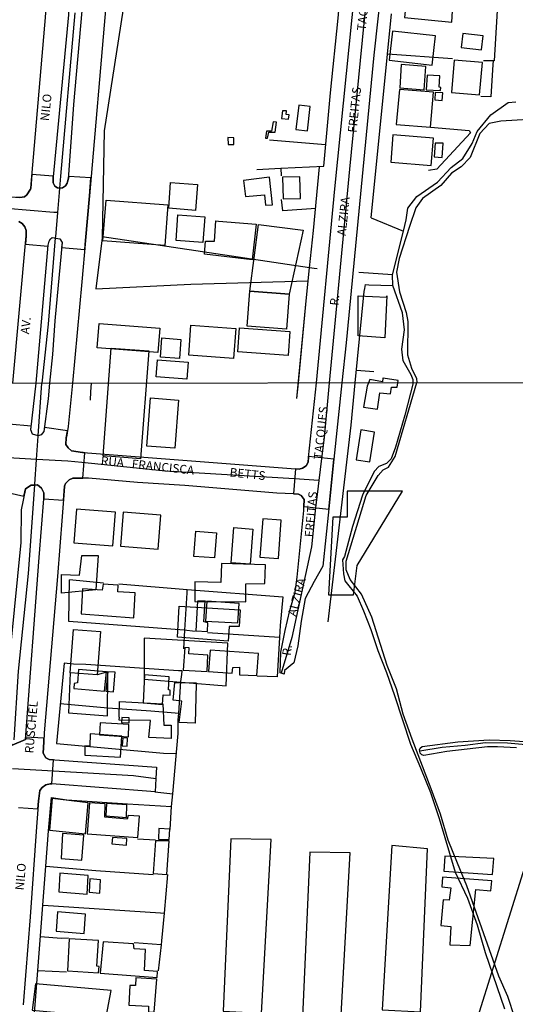
# Model space of a CAD drawing. Units: millimetres. Extents: x 185530 to 187947, y 1674286 to 1677062.
# Drawn here: x 187265 to 187408, y 1675772 to 1676056 of the extents above; entities that cross this region are included whole.
import ezdxf
from ezdxf.enums import TextEntityAlignment as Align

# ---------------------------------------------------------------- set-up
doc = ezdxf.new("R2010")
doc.units = ezdxf.units.MM
doc.header["$MEASUREMENT"] = 0
for name, color, linetype in [('EDIFICACAO_REFERENCIAL', 30, 'CONTINUOUS'), ('IMAGEM', 7, 'CONTINUOUS'), ('V-CANTEIRO', 6, 'CONTINUOUS'), ('V-CRUZAMENTO', 1, 'CONTINUOUS'), ('V-EDIFICACAO', 50, 'CONTINUOUS'), ('V-EIXO_DE_LOGRADOURO', 3, 'CONTINUOUS'), ('V-LOTE', 1, 'CONTINUOUS'), ('V-NOME_DOS_LOGRADOUROS', 7, 'CONTINUOUS'), ('V-QUADRA', 2, 'CONTINUOUS'), ('V-RIO', 71, 'CONTINUOUS'), ('V-TESTADA', 250, 'CONTINUOUS'), ('V-VALETA', 171, 'CONTINUOUS'), ('X-LIMITE_1000', 255, 'CONTINUOUS')]:
    doc.layers.add(name, color=color, linetype=linetype)
picture_1 = doc.add_image_def('image1.jpg', size_in_pixel=(4025, 4626))

msp = doc.modelspace()

# ---------------------------------------------------------------- linework, layer by layer
at = {"layer": 'EDIFICACAO_REFERENCIAL'}
for points in [[(187372.56, 1676052.62), (187371.62, 1676044.17), (187384.07, 1676042.79), (187385.01, 1676051.24)], [(187392.86, 1676051.87), (187392.41, 1676047.83), (187398.31, 1676047.18), (187398.76, 1676051.21)], [(187308.57, 1676008.91), (187316.34, 1676008.31), (187315.77, 1676000.87), (187308, 1676001.46)], [(187289.92, 1676003.83), (187307.77, 1676002.47), (187306.87, 1675990.71), (187289.03, 1675992.07)], [(187310.69, 1675999.6), (187318.46, 1675999), (187317.89, 1675991.55), (187310.12, 1675992.15)], [(187331.45, 1675977.59), (187342.81, 1675976.72), (187342.04, 1675966.59), (187330.68, 1675967.45)], [(187287.93, 1675968.23), (187305.43, 1675966.89), (187304.9, 1675959.9), (187287.4, 1675961.24)], [(187314.44, 1675967.77), (187327.37, 1675966.79), (187326.71, 1675958.09), (187313.78, 1675959.07)], [(187328.48, 1675967.01), (187342.99, 1675965.91), (187342.47, 1675958.97), (187327.96, 1675960.07)], [(187306.02, 1675964.05), (187311.53, 1675963.63), (187311.11, 1675958.12), (187305.61, 1675958.54)], [(187291.41, 1675961.11), (187302.26, 1675960.29), (187299.9, 1675929.19), (187289.05, 1675930.02)], [(187304.75, 1675957.7), (187313.6, 1675957.03), (187313.23, 1675952.2), (187304.39, 1675952.87)], [(187302.78, 1675946.74), (187310.8, 1675946.13), (187309.75, 1675932.22), (187301.72, 1675932.83)], [(187280.61, 1675904.98), (187291.93, 1675904.12), (187292.67, 1675913.79), (187281.35, 1675914.65)], [(187294.08, 1675903.96), (187304.99, 1675903.13), (187305.74, 1675912.93), (187294.83, 1675913.76)], [(187334.32, 1675900.8), (187339.66, 1675900.39), (187340.51, 1675911.47), (187335.16, 1675911.88)], [(187326.85, 1675909.33), (187332.28, 1675908.92), (187331.51, 1675898.75), (187326.08, 1675899.17)], [(187315.8, 1675908.3), (187321.8, 1675907.84), (187321.25, 1675900.59), (187315.25, 1675901.04)], [(187280.57, 1675879.96), (187288.3, 1675879.37), (187287.35, 1675866.84), (187279.61, 1675867.43)], [(187334.78, 1675769.25), (187337.57, 1675819.3), (187325.98, 1675819.57), (187323.74, 1675769.84)], [(187357.58, 1675765.4), (187360.36, 1675815.45), (187348.78, 1675815.72), (187346.53, 1675765.99)], [(187380.69, 1675769.57), (187382.72, 1675816.69), (187372.45, 1675817.65), (187369.65, 1675770.16)], [(187387.43, 1675810.2), (187401.45, 1675809.22), (187401.84, 1675813.83), (187387.72, 1675814.51)], [(187397.17, 1675767.95), (187409.05, 1675764.11), (187422.85, 1675807.39), (187410.65, 1675811.24)], [(187401.25, 1675807.46), (187387.03, 1675808.44), (187386.84, 1675805.7), (187389.39, 1675805.41), (187389, 1675801.88), (187387.22, 1675801.94), (187386.58, 1675794.56), (187389.47, 1675794.24), (187389.19, 1675788.96), (187394.98, 1675788.76), (187396.64, 1675804.92), (187401.02, 1675804.5)]]:
    msp.add_lwpolyline(points, close=True, dxfattribs=at)
at = {"layer": 'EDIFICACAO_REFERENCIAL', "linetype": 'Continuous'}
for points in [[(187322.34, 1675997.77), (187333.28, 1675996.91), (187332.13, 1675986.55), (187318.31, 1675988.27), (187318.59, 1675992.02), (187321.19, 1675992.02), (187321.64, 1675997.83)], [(187333.9, 1675996.83), (187346.82, 1675995.18), (187342.81, 1675976.72), (187331.45, 1675977.59), (187333.9, 1675996.83)], [(187371.01, 1675976.19), (187370.43, 1675964.1), (187362.66, 1675964.68), (187362.66, 1675976.19), (187370.99, 1675975.79)], [(187375.53, 1675919.83), (187359.52, 1675919.83), (187359.52, 1675912.35), (187355.39, 1675912.35), (187354.09, 1675889.9), (187361.33, 1675889.9), (187362.36, 1675898.41), (187375.53, 1675919.83)], [(187282.9, 1675901.25), (187287.64, 1675901.25), (187286.95, 1675891.37), (187277.03, 1675890.43), (187277.03, 1675895.84), (187282.22, 1675895.62), (187282.9, 1675901.25)], [(187335.75, 1675893.17), (187335.9, 1675898.63), (187323.22, 1675898.97), (187323.07, 1675893.46), (187315.56, 1675893.67), (187315.55, 1675888.02), (187330.28, 1675887.87), (187330.28, 1675893.12), (187335.75, 1675893.17)], [(187311.07, 1675886.62), (187328.59, 1675885.63), (187328.31, 1675880.83), (187325.48, 1675880.83), (187325.2, 1675876.6), (187310.5, 1675877.73), (187311, 1675886.63)], [(187300.9, 1675877.4), (187300.9, 1675865.56), (187324.63, 1675863.66), (187325.1, 1675875.98)], [(187279.61, 1675867.43), (187279.06, 1675855.93), (187290.35, 1675855.03), (187290.41, 1675867.72), (187287.35, 1675866.84), (187279.61, 1675867.43)], [(187315.91, 1675864.15), (187315.65, 1675852.89), (187311.04, 1675853.14), (187311.81, 1675859.29), (187309.25, 1675859.54), (187309.76, 1675864.66), (187315.92, 1675864.52)], [(187293.74, 1675854.6), (187293.8, 1675859.16), (187306.27, 1675858.53), (187306.57, 1675852.32), (187308.68, 1675852.32), (187308.68, 1675848.5), (187302.23, 1675848.77), (187302.76, 1675853.63), (187293.73, 1675853.76), (187293.77, 1675854.6)], [(187285.38, 1675849.82), (187285.25, 1675846.27), (187283.8, 1675846.4), (187283.8, 1675843.64), (187294.07, 1675843.11), (187294.46, 1675849.13), (187285.38, 1675849.82)], [(187269.58, 1675777.69), (187268.64, 1675770.1), (187289.99, 1675768.21), (187291.41, 1675775.79)]]:
    msp.add_lwpolyline(points, close=True, dxfattribs=at)
at = {"layer": 'V-CANTEIRO'}
for points in [[(187283.05, 1676058.48), (187283.18, 1676059.99), (187282.76, 1676060.94), (187281.92, 1676061.44), (187281.26, 1676061.47), (187280.92, 1676061.48), (187280.16, 1676061.32), (187279.51, 1676060.52), (187279.21, 1676058.99), (187279.05, 1676057.31), (187274.7, 1676010.53), (187274.69, 1676008.8), (187275.15, 1676007.88), (187275.88, 1676007.37), (187276.43, 1676007.23), (187276.48, 1676007.24), (187277.39, 1676007.39), (187278.18, 1676007.96), (187278.7, 1676008.71), (187278.82, 1676009.13), (187279.11, 1676010.12), (187279.18, 1676011.13), (187280.64, 1676031.43)], [(187269.33, 1675921.61), (187268.28, 1675921.58), (187266.7, 1675920.52), (187265.38, 1675914.48), (187265.31, 1675905.01), (187262.48, 1675875.87), (187260.7, 1675849.26), (187262.8, 1675846.51), (187266.64, 1675848.16), (187270.59, 1675900.75), (187271.98, 1675917.65), (187271.98, 1675919.4), (187271.32, 1675920.72), (187270.13, 1675921.64)]]:
    msp.add_lwpolyline(points, close=True, dxfattribs=at)
msp.add_lwpolyline([(187270.32, 1675935.79), (187268.72, 1675936.33), (187268.24, 1675937.5), (187269.71, 1675951.03), (187273.2, 1675990.84), (187273.47, 1675992.02), (187273.85, 1675992.67), (187274.35, 1675993.02), (187276.57, 1675992.67), (187277.22, 1675991.6), (187275.1, 1675968.97), (187274.43, 1675959.32), (187273.65, 1675951.03), (187273.26, 1675946.44), (187272.01, 1675937.09), (187271.22, 1675936.06), (187270.32, 1675935.79)], dxfattribs=at)
at = {"layer": 'V-CRUZAMENTO'}
for points in [[(187264.77, 1675997.62), (187265.69, 1675997.08), (187266.53, 1675996.09), (187266.88, 1675995.02), (187266.9, 1675993.55), (187266.68, 1675991.09), (187273.17, 1675990.52), (187273.2, 1675990.84), (187273.47, 1675992.02), (187273.85, 1675992.67), (187274.35, 1675993.02), (187276.57, 1675992.67), (187277.22, 1675991.6), (187277.08, 1675990.16), (187283.78, 1675989.58), (187284, 1675992.15), (187285.13, 1676005.09), (187285.58, 1676010.23), (187279.15, 1676010.67), (187279.11, 1676010.12), (187278.82, 1676009.13), (187278.7, 1676008.71), (187278.18, 1676007.96), (187277.39, 1676007.39), (187276.48, 1676007.24), (187276.43, 1676007.23), (187275.88, 1676007.37), (187275.15, 1676007.88), (187274.69, 1676008.8), (187274.7, 1676010.7), (187268.52, 1676011.23), (187268.18, 1676007.31), (187268.15, 1676006.94), (187267.09, 1676005.31), (187266.42, 1676004.77), (187265.05, 1676004.57), (187264.05, 1676004.64)], [(187260.74, 1675919.62), (187266.24, 1675918.42), (187266.7, 1675920.52), (187268.28, 1675921.58), (187269.33, 1675921.61), (187270.13, 1675921.64), (187271.32, 1675920.72), (187271.98, 1675919.4), (187271.98, 1675917.65), (187277.61, 1675917.22), (187277.92, 1675921.33), (187278.24, 1675922.09), (187279.31, 1675923.15), (187280.31, 1675923.61), (187282.61, 1675923.6), (187283.26, 1675923.6), (187283.82, 1675930.94), (187283.29, 1675930.98), (187283.11, 1675931.01), (187279.94, 1675931.51), (187278.95, 1675932.35), (187278.35, 1675933.29), (187278.45, 1675935.28), (187278.79, 1675937.28), (187272.15, 1675938.17), (187272.01, 1675937.09), (187271.22, 1675936.06), (187270.32, 1675935.79), (187268.72, 1675936.33), (187268.24, 1675937.5), (187268.36, 1675938.58), (187261.89, 1675939.22)], [(187264.65, 1675828.61), (187270.27, 1675828.15), (187270.46, 1675830.45), (187270.55, 1675831.15), (187270.85, 1675833.44), (187271.53, 1675834.39), (187272.59, 1675835.1), (187273.76, 1675835.43), (187274.28, 1675835.39), (187274.76, 1675842.33), (187273.54, 1675842.42), (187272.54, 1675842.92), (187271.73, 1675844.24), (187271.93, 1675847.5), (187271.99, 1675848.55), (187266.69, 1675848.87), (187266.64, 1675848.16), (187262.8, 1675846.51)]]:
    msp.add_lwpolyline(points, dxfattribs=at)
msp.add_lwpolyline([(187347.11, 1675917.41), (187347.03, 1675915.43), (187347.03, 1675915.43), (187354.18, 1675914.68), (187354.18, 1675914.68), (187355.68, 1675929.06), (187355.68, 1675929.06), (187348.4, 1675929.83), (187348.4, 1675929.83), (187348.23, 1675928.24), (187347.71, 1675927.2), (187346.6, 1675926.49), (187345.66, 1675926.24), (187344.56, 1675926.32), (187344.56, 1675926.32), (187343.98, 1675919.04), (187343.98, 1675919.04), (187345.46, 1675918.98), (187346.23, 1675918.58), (187347.11, 1675917.41)], close=True, dxfattribs=at)
at = {"layer": 'V-EDIFICACAO'}
for points in [[(187376.78, 1676063.06), (187376.08, 1676056.55), (187389.72, 1676055.19), (187390.09, 1676061.95), (187376.78, 1676063.06)], [(187375.13, 1676042.91), (187374.69, 1676036.18), (187381.71, 1676035.67), (187382.22, 1676042.36), (187375.13, 1676042.91)], [(187390.35, 1676044.24), (187389.65, 1676034.9), (187397.74, 1676034.2), (187398.54, 1676043.57), (187390.35, 1676044.24)], [(187382.59, 1676039.9), (187382.3, 1676035.6), (187386.41, 1676035.41), (187386.52, 1676036.3), (187386.08, 1676036.37), (187386.3, 1676039.71), (187382.59, 1676039.9)], [(187383.58, 1676024.9), (187384.39, 1676034.93), (187374.58, 1676035.71), (187373.69, 1676025.67)], [(187384.91, 1676034.86), (187384.8, 1676032.73), (187386.96, 1676032.58), (187387.11, 1676034.79), (187384.91, 1676034.86)], [(187345.53, 1676031.19), (187344.73, 1676024.16), (187348.03, 1676023.83), (187348.88, 1676030.82), (187345.53, 1676031.19)], [(187340.87, 1676029.6), (187340.61, 1676027.36), (187342.63, 1676027.14), (187342.74, 1676028.46), (187341.9, 1676028.54), (187341.97, 1676029.57), (187340.87, 1676029.6)], [(187338.18, 1676026.41), (187337.7, 1676023.69), (187336.27, 1676023.72), (187335.94, 1676021.7), (187336.53, 1676021.7), (187336.9, 1676023.43), (187338.73, 1676023.47), (187339.14, 1676026.33), (187338.18, 1676026.41)], [(187372.7, 1676022.66), (187372.15, 1676014.75), (187383.77, 1676013.83), (187384.46, 1676021.74), (187372.7, 1676022.66)], [(187325.1, 1676021.88), (187325.13, 1676019.86), (187326.82, 1676019.83), (187326.82, 1676021.81), (187325.1, 1676021.88)], [(187384.87, 1676020.3), (187384.58, 1676016.3), (187386.89, 1676016.11), (187387.19, 1676020.27), (187384.87, 1676020.3)], [(187329.62, 1676009.53), (187330.17, 1676004.86), (187335.61, 1676005.34), (187335.94, 1676002.33), (187338, 1676002.51), (187337.08, 1676010.45), (187329.62, 1676009.53)], [(187340.83, 1676010.41), (187341.01, 1676004.17), (187346.01, 1676004.28), (187345.83, 1676010.53), (187340.83, 1676010.41)], [(187365.27, 1675950.13), (187364.27, 1675944.06), (187368.31, 1675943.55), (187368.96, 1675948.24), (187371.98, 1675947.95), (187372.31, 1675949.88), (187373.98, 1675949.84), (187374.13, 1675951.15), (187374.24, 1675951.78), (187369.93, 1675952.48), (187369.8, 1675952.41), (187369.69, 1675951.41), (187366.02, 1675952.05)], [(187363.44, 1675937.55), (187362.09, 1675928.86), (187366.06, 1675928.32), (187367.44, 1675936.83), (187363.44, 1675937.55)], [(187289.1, 1675893.02), (187288.84, 1675891.24), (187283.1, 1675891.64), (187282.7, 1675884.44), (187297.93, 1675883.28), (187298.33, 1675890.55), (187293.35, 1675890.84), (187293.39, 1675892.77), (187289.1, 1675893.02)], [(187316.36, 1675888.11), (187315.82, 1675879.57), (187319.23, 1675879.32), (187319.34, 1675881.9), (187318.14, 1675882.12), (187318.54, 1675888.22), (187316.36, 1675888.11)], [(187318.98, 1675888.15), (187318.58, 1675882.37), (187327.96, 1675881.83), (187328.36, 1675887.39), (187318.98, 1675888.15)], [(187313.85, 1675872.88), (187313.93, 1675874.63), (187312.66, 1675874.7), (187312.22, 1675868.23), (187319.09, 1675867.83), (187319.34, 1675872.56), (187313.85, 1675872.88)], [(187320, 1675873.94), (187319.45, 1675867.79), (187326.36, 1675867.32), (187326.47, 1675868.99), (187328.4, 1675869.03), (187328.4, 1675866.88), (187333.48, 1675866.63), (187333.88, 1675872.99), (187320, 1675873.94)], [(187281.97, 1675868.41), (187281.65, 1675864.52), (187280.7, 1675864.38), (187280.59, 1675862.89), (187289.5, 1675862.12), (187290.01, 1675867.72), (187281.97, 1675868.41)], [(187290.41, 1675867.72), (187289.9, 1675862.12), (187292.12, 1675861.94), (187292.55, 1675867.58), (187290.41, 1675867.72)], [(187301.06, 1675866.81), (187300.59, 1675858.78), (187306.26, 1675858.31), (187306.4, 1675861.07), (187308.44, 1675861.03), (187308.47, 1675862.45), (187307.97, 1675862.52), (187308.18, 1675866.27), (187301.06, 1675866.81)], [(187288.26, 1675852.96), (187288.08, 1675849.54), (187296.41, 1675849), (187296.51, 1675852.56), (187288.26, 1675852.96)], [(187294.52, 1675854.56), (187294.37, 1675853.07), (187296.55, 1675853), (187296.62, 1675854.45), (187294.52, 1675854.56)], [(187294.81, 1675848.64), (187294.59, 1675846.35), (187296.04, 1675846.27), (187296.15, 1675848.56), (187294.81, 1675848.64)], [(187274.34, 1675831.15), (187273.61, 1675821.99), (187284.01, 1675820.94), (187284.77, 1675829.95), (187274.34, 1675831.15)], [(187285.17, 1675829.95), (187284.52, 1675821.01), (187299.06, 1675819.92), (187299.57, 1675826.06), (187296.33, 1675826.28), (187296.04, 1675825.23), (187289.61, 1675825.77), (187289.64, 1675829.62), (187285.17, 1675829.95)], [(187290.04, 1675829.73), (187289.86, 1675826.21), (187295.86, 1675825.73), (187295.93, 1675829.3), (187290.04, 1675829.73)], [(187277.32, 1675821.05), (187276.99, 1675813.81), (187282.96, 1675813.34), (187283.5, 1675820.57), (187277.32, 1675821.05)], [(187305.17, 1675822.5), (187305.06, 1675819.48), (187308.11, 1675819.34), (187308.29, 1675822.28), (187305.17, 1675822.5)], [(187291.79, 1675819.95), (187291.64, 1675818.06), (187295.79, 1675817.7), (187295.93, 1675819.63), (187291.79, 1675819.95)], [(187304.15, 1675818.97), (187303.57, 1675809.49), (187307.46, 1675809.23), (187308.11, 1675818.94), (187304.15, 1675818.97)], [(187276.59, 1675809.63), (187276.27, 1675804.21), (187284.45, 1675803.56), (187284.74, 1675808.98), (187276.59, 1675809.63)], [(187285.21, 1675808), (187285.06, 1675804.11), (187288.12, 1675803.89), (187288.34, 1675807.74), (187285.21, 1675808)], [(187275.94, 1675798.51), (187275.54, 1675792.91), (187283.57, 1675792.22), (187284.01, 1675797.78), (187275.94, 1675798.51)], [(187279.25, 1675790.66), (187278.78, 1675781.46), (187287.79, 1675780.84), (187287.9, 1675782.69), (187287.28, 1675782.77), (187287.72, 1675790.15), (187279.25, 1675790.66)], [(187289.06, 1675789.78), (187288.23, 1675780.73), (187304.66, 1675779.5), (187304.73, 1675781.28), (187301.02, 1675781.53), (187301.28, 1675787.6), (187298.04, 1675787.78), (187297.86, 1675789.24), (187289.06, 1675789.78)], [(187298.55, 1675779.46), (187298.41, 1675777.21), (187296.81, 1675777.24), (187296.51, 1675771.57), (187302.15, 1675771.24), (187302.15, 1675769.61), (187303.86, 1675769.54), (187304.62, 1675779.06), (187298.55, 1675779.46)]]:
    msp.add_lwpolyline(points, close=True, dxfattribs=at)
at = {"layer": 'V-EIXO_DE_LOGRADOURO'}
for points in [[(187367.5, 1676084.41), (187364.37, 1676054.87), (187360.17, 1676012.74), (187354.36, 1675951.13)], [(187280.94, 1676057.86), (187276.78, 1676010.76), (187276.48, 1676007.24)], [(187276.38, 1676005.98), (187275.89, 1676000.22)], [(187276.48, 1676007.24), (187276.38, 1676005.98)], [(187274.89, 1676000.3), (187261.22, 1676001.4)], [(187275.89, 1676000.22), (187274.89, 1676000.3)], [(187275.89, 1676000.22), (187275.31, 1675993.26)], [(187275.28, 1675992.94), (187273.19, 1675968.01), (187271.38, 1675951.03)], [(187275.31, 1675993.26), (187275.28, 1675992.94)], [(187270.32, 1675935.79), (187271.38, 1675951.03)], [(187354.36, 1675951.13), (187352.85, 1675935.37), (187352.1, 1675929.29)], [(187269.85, 1675929.01), (187270.32, 1675935.76)], [(187270.32, 1675935.76), (187270.32, 1675935.79)], [(187269.85, 1675929.01), (187256.67, 1675929.73)], [(187269.35, 1675921.83), (187269.85, 1675929.01)], [(187282.91, 1675928.1), (187278.94, 1675928.51), (187269.85, 1675929.01)], [(187352.1, 1675929.29), (187351.32, 1675922.95)], [(187344.32, 1675923.37), (187307.13, 1675925.61), (187282.91, 1675928.1)], [(187351.32, 1675922.95), (187344.32, 1675923.37)], [(187351.32, 1675922.95), (187350.91, 1675919.65), (187350.42, 1675915.12)], [(187263.4, 1675848.13), (187264.66, 1675867.93), (187267.56, 1675896.11), (187269.33, 1675921.61)], [(187269.33, 1675921.61), (187269.35, 1675921.83)], [(187350.42, 1675915.12), (187349.18, 1675903.79), (187343.53, 1675877.58), (187340.5, 1675867.3)], [(187460.78, 1675827.95), (187448.04, 1675832.3), (187444.66, 1675833.25), (187441.35, 1675834.41), (187435.09, 1675837.07), (187429.11, 1675840.49), (187423.43, 1675844.34), (187420.94, 1675845.75), (187418.27, 1675846.17), (187415.32, 1675846.23), (187405.81, 1675847.11), (187399.47, 1675847.22), (187393.54, 1675846.44), (187386.96, 1675845.89), (187380.46, 1675844.79)], [(187262.88, 1675839.86), (187274.74, 1675839.15)], [(187274.74, 1675839.15), (187297.81, 1675837.76), (187304.34, 1675836.96)]]:
    msp.add_lwpolyline(points, dxfattribs=at)
at = {"layer": 'V-LOTE'}
for points in [[(187352.75, 1676013.66), (187354.66, 1676034.77), (187356.92, 1676056.34), (187358.64, 1676076.99), (187359.21, 1676081.81), (187295.34, 1676062.23), (187289.38, 1676023.84), (187288.81, 1675992.94)], [(187390.56, 1676064.48), (187403.07, 1676063.41), (187401.98, 1676044), (187401.67, 1676044)], [(187371.15, 1676045.98), (187372.3, 1676057.62)], [(187366.45, 1675998.71), (187371.15, 1676045.98)], [(187389.96, 1676044.59), (187371.15, 1676045.98)], [(187401.67, 1676044), (187401.6, 1676043), (187400.98, 1676033.6), (187398.13, 1676033.71)], [(187401.67, 1676044), (187398.84, 1676044.04)], [(187383.58, 1676024.9), (187394.75, 1676023.91), (187395.15, 1676023.22), (187385.41, 1676012.79), (187382.97, 1676012.33)], [(187353.3, 1676019.74), (187337.14, 1676021.11)], [(187333.46, 1676012.65), (187340.39, 1676013.01)], [(187340.39, 1676013.01), (187352.75, 1676013.66)], [(187340.39, 1676013.01), (187340.49, 1676010.83)], [(187349.84, 1675995.07), (187351.56, 1676013.43)], [(187350.43, 1676001.41), (187340.9, 1676000.73), (187340.59, 1676004.02)], [(187366.45, 1675998.71), (187375.76, 1675994.91)], [(187348.68, 1675984.32), (187349.84, 1675995.07)], [(187288.81, 1675992.94), (187287.01, 1675978.21)], [(187347.66, 1675974.8), (187348.68, 1675984.32)], [(187287.01, 1675978.21), (187314.42, 1675979.59), (187348.27, 1675980.5)], [(187287.01, 1675978.21), (187287.01, 1675978.18)], [(187361.82, 1675951.14), (187364.42, 1675977.45), (187364.58, 1675978.37), (187364.76, 1675979.44)], [(187364.76, 1675979.44), (187365.75, 1675979.35), (187372.66, 1675979.18)], [(187345.44, 1675951.12), (187347.66, 1675974.8)], [(187362.18, 1675954.76), (187367.18, 1675954.35)], [(187285.39, 1675946.15), (187285.56, 1675948.55)], [(187285.56, 1675948.55), (187285.74, 1675951.05)], [(187344.99, 1675946.56), (187345.44, 1675951.12)], [(187354.06, 1675882.16), (187360.65, 1675938.86), (187361.82, 1675951.14)], [(187279.2, 1675882.22), (187279.4, 1675894.26)], [(187289.22, 1675893.32), (187279.4, 1675894.26)], [(187293.62, 1675893.1), (187313.35, 1675891.52)], [(187312.66, 1675879.75), (187313.29, 1675890.52), (187313.35, 1675891.52)], [(187313.35, 1675891.52), (187340.96, 1675889.31), (187340.22, 1675881.05), (187340, 1675877.61)], [(187315.61, 1675879.36), (187312.5, 1675879.77), (187279.2, 1675882.22)], [(187312.57, 1675879.76), (187312.26, 1675874.34)], [(187340, 1675877.61), (187319.23, 1675878.98)], [(187340, 1675877.61), (187339.27, 1675866.24), (187333.57, 1675866.45)], [(187277.8, 1675870.25), (187275.62, 1675847.07), (187306.48, 1675844.24), (187310.18, 1675844.13)], [(187311.87, 1675867.98), (187310.87, 1675868.05), (187284.05, 1675869.84), (187280.53, 1675869.95), (187277.8, 1675870.25)], [(187310.9, 1675855.82), (187311.53, 1675864.88), (187311.76, 1675866.98), (187311.87, 1675867.98)], [(187276.72, 1675858.54), (187290.42, 1675857.32), (187302.89, 1675856.51), (187309.89, 1675855.91), (187310.9, 1675855.82)], [(187309.17, 1675832.55), (187310.73, 1675849.95), (187310.75, 1675853.73), (187310.9, 1675855.82)], [(187304.04, 1675833.08), (187309.17, 1675832.55)], [(187308.84, 1675828.82), (187309.17, 1675832.55)], [(187296.11, 1675829.62), (187308.84, 1675828.83)], [(187308.45, 1675822.2), (187308.84, 1675828.82)], [(187272.55, 1675811.69), (187273.33, 1675821.88)], [(187299, 1675819.51), (187304.18, 1675819.2)], [(187270.23, 1675781.56), (187272.55, 1675811.69)], [(187272.55, 1675811.69), (187286.99, 1675810.43), (187303.49, 1675809.22)], [(187307.68, 1675809.28), (187306.66, 1675798.12)], [(187271.75, 1675800.39), (187305.6, 1675798.19)], [(187305.6, 1675798.19), (187306.66, 1675798.12)], [(187306.66, 1675798.12), (187305.93, 1675790.1), (187305.8, 1675788.9)], [(187271.01, 1675791.31), (187276.95, 1675790.9), (187279.1, 1675790.96)], [(187305.8, 1675788.9), (187298.05, 1675789.51)], [(187305.8, 1675788.9), (187304.99, 1675781.43)], [(187267.66, 1675748.23), (187270.23, 1675781.56)], [(187270.23, 1675781.56), (187278.5, 1675781.2)]]:
    msp.add_lwpolyline(points, dxfattribs=at)
at = {"layer": 'V-QUADRA'}
for points in [[(187289.88, 1676059.91), (187285.13, 1676005.09), (187285.13, 1676005.09), (187284, 1675992.15), (187284, 1675992.15), (187282.97, 1675980.24), (187280.28, 1675951.04), (187280.28, 1675951.04), (187279, 1675938.53), (187279, 1675938.53), (187278.47, 1675935.4), (187278.47, 1675935.4), (187278.45, 1675935.28), (187278.35, 1675933.29), (187278.95, 1675932.35), (187279.94, 1675931.51), (187283.11, 1675931.01), (187283.11, 1675931.01), (187283.29, 1675930.98), (187344.56, 1675926.32), (187344.56, 1675926.32), (187345.66, 1675926.24), (187346.6, 1675926.49), (187347.71, 1675927.2), (187348.23, 1675928.24), (187348.37, 1675929.52), (187348.37, 1675929.52), (187350.66, 1675951.12), (187350.66, 1675951.12), (187356, 1676007.05), (187363.45, 1676081.38)], [(187261.34, 1676004.84), (187265.05, 1676004.57), (187266.42, 1676004.77), (187267.09, 1676005.31), (187268.15, 1676006.94), (187268.15, 1676006.94), (187268.18, 1676007.31), (187272.26, 1676054.31), (187272.34, 1676055.34), (187272.34, 1676055.34), (187273.34, 1676068.11)], [(187369.46, 1676065.87), (187367.21, 1676045.64), (187359.23, 1675962.61), (187357.97, 1675951.13), (187355.68, 1675929.06), (187354.19, 1675914.78), (187352.47, 1675898.19), (187349.98, 1675893.82), (187347.43, 1675888.83), (187346.2, 1675882.36), (187345.23, 1675875.24), (187344.1, 1675870.33), (187341.42, 1675868.11), (187341.32, 1675867.02), (187340.5, 1675867.3), (187340.19, 1675867.4), (187340.39, 1675873.38), (187341.62, 1675879.63), (187343.01, 1675885.39), (187344.53, 1675890.7), (187345.08, 1675895.01), (187346.98, 1675914.25), (187347.03, 1675915.43), (187347.11, 1675917.41), (187346.23, 1675918.58), (187345.46, 1675918.98), (187343.98, 1675919.04), (187339.26, 1675919.25), (187312.66, 1675921.51), (187299.03, 1675922.35), (187284.89, 1675923.59), (187282.61, 1675923.6), (187280.31, 1675923.61), (187279.31, 1675923.15), (187278.24, 1675922.09), (187277.92, 1675921.33), (187277.91, 1675921.22), (187275.94, 1675895.24), (187272.09, 1675850.09), (187271.93, 1675847.5), (187271.73, 1675844.24), (187272.54, 1675842.92), (187273.54, 1675842.42), (187275.12, 1675842.31), (187304.53, 1675840.24), (187304.34, 1675836.96), (187304.11, 1675833.08), (187274.28, 1675835.39), (187273.76, 1675835.43), (187272.59, 1675835.1), (187271.53, 1675834.39), (187270.85, 1675833.44), (187270.55, 1675831.15), (187270.46, 1675830.45), (187269.85, 1675822.98), (187268.01, 1675797.01), (187265.98, 1675771.64)], [(187263.04, 1675951.02), (187266.9, 1675993.53), (187266.9, 1675993.69), (187266.9, 1675993.69), (187266.88, 1675995.02), (187266.53, 1675996.09), (187265.69, 1675997.08), (187264.77, 1675997.62)], [(187408.34, 1675845.81), (187402.92, 1675846.11), (187400.02, 1675846.07), (187388.32, 1675844.76), (187381.63, 1675843.6), (187381.02, 1675843.81), (187380.57, 1675844.23), (187380.46, 1675844.79), (187380.39, 1675845.18), (187380.62, 1675845.66), (187381.18, 1675846.22), (187391.48, 1675847.51), (187400.48, 1675848.05), (187406.52, 1675847.91), (187418.66, 1675847)]]:
    msp.add_lwpolyline(points, dxfattribs=at)
at = {"layer": 'V-RIO'}
for points in [[(187375.76, 1675994.91), (187376.56, 1675998.13), (187376.98, 1676001.54), (187379.61, 1676004.84), (187385.6, 1676008.98), (187389.49, 1676013.19), (187392.92, 1676015.88), (187395.55, 1676020.13), (187397.04, 1676023.62), (187401.01, 1676028.44), (187406.01, 1676032), (187408.18, 1676032.17)], [(187416.46, 1676027.36), (187403.83, 1676026.56), (187400.51, 1676025.93), (187397.84, 1676023.01), (187395.02, 1676016.13), (187392.39, 1676013.44), (187389.64, 1676011.59), (187386.59, 1676008.03), (187381.25, 1676004.31), (187379.38, 1676001.62), (187377.51, 1675996.25), (187374.57, 1675986.97), (187373.77, 1675983.06), (187374.61, 1675977.4), (187376.52, 1675971.36), (187377.02, 1675968.83), (187376.94, 1675959.2), (187378.05, 1675955.29), (187379.5, 1675952.37), (187379.62, 1675951.16)], [(187372.62, 1675982.28), (187375.76, 1675994.91)], [(187372.66, 1675979.18), (187372.62, 1675982.28)], [(187378.53, 1675951.15), (187378.52, 1675951.94), (187377.97, 1675953.41), (187375.68, 1675957.43), (187375.26, 1675960.82), (187376.02, 1675966.44), (187375.45, 1675971.3), (187372.66, 1675979.18)], [(187378.53, 1675951.15), (187376.14, 1675941.79), (187373.49, 1675932.53), (187372.18, 1675929.14), (187370.83, 1675927.86), (187368.69, 1675926.94), (187367.31, 1675925.48), (187363.96, 1675918.66), (187361.1, 1675909.61), (187358.77, 1675901.01), (187358.19, 1675900.01), (187358.48, 1675896), (187358.85, 1675894.01), (187362.36, 1675889.53), (187364.25, 1675885.29), (187366.38, 1675879.96), (187368.34, 1675873.86), (187370.89, 1675867.48), (187373.2, 1675860.92), (187377.75, 1675846.82), (187380.69, 1675840.05), (187383.53, 1675832.86), (187386.05, 1675825.42), (187390.67, 1675809.88), (187394.24, 1675802.44), (187397.04, 1675794.72), (187399.31, 1675786.76), (187404.91, 1675770.52)], [(187407.92, 1675767.85), (187405.9, 1675774.05), (187403.32, 1675779.94), (187394.09, 1675805.99), (187391.33, 1675812.48), (187388.71, 1675819.18), (187386.41, 1675826.69), (187383.76, 1675833.98), (187378.24, 1675848.28), (187375.7, 1675855.54), (187373.72, 1675862.83), (187371.07, 1675869.53), (187366.61, 1675883.49), (187363.61, 1675890.15), (187360.4, 1675894.39), (187359.19, 1675897.18), (187359.19, 1675899.68), (187365.02, 1675918.61), (187368.42, 1675924.32), (187369.88, 1675925.99), (187371.43, 1675926.8), (187373.35, 1675929.88), (187379.62, 1675951.16)]]:
    msp.add_lwpolyline(points, dxfattribs=at)
at = {"layer": 'V-TESTADA'}
for points in [[(187352.75, 1676013.66), (187354.66, 1676034.77), (187356.92, 1676056.34), (187358.64, 1676076.99), (187359.21, 1676081.81), (187295.34, 1676062.23), (187289.38, 1676023.84), (187288.81, 1675992.94)], [(187371.15, 1676045.98), (187372.3, 1676057.62)], [(187366.45, 1675998.71), (187371.15, 1676045.98)], [(187349.84, 1675995.07), (187351.56, 1676013.43)], [(187348.68, 1675984.32), (187349.84, 1675995.07)], [(187288.81, 1675992.94), (187287.01, 1675978.21)], [(187347.66, 1675974.8), (187348.68, 1675984.32)], [(187287.01, 1675978.21), (187287.01, 1675978.18)], [(187361.82, 1675951.14), (187364.42, 1675977.45), (187364.58, 1675978.37), (187364.76, 1675979.44)], [(187344.99, 1675946.56), (187347.66, 1675974.8)], [(187354.06, 1675882.16), (187360.65, 1675938.86), (187361.82, 1675951.14)], [(187279.2, 1675882.22), (187279.4, 1675894.26)], [(187277.8, 1675870.25), (187275.62, 1675847.07), (187306.48, 1675844.24), (187310.18, 1675844.13)], [(187273.33, 1675821.88), (187274.16, 1675831.42), (187278.56, 1675830.79), (187296.11, 1675829.62)], [(187296.11, 1675829.62), (187308.84, 1675828.83)], [(187272.55, 1675811.69), (187273.33, 1675821.88)], [(187270.23, 1675781.56), (187272.55, 1675811.69)], [(187267.66, 1675748.23), (187270.23, 1675781.56)]]:
    msp.add_lwpolyline(points, dxfattribs=at)
at = {"layer": 'V-VALETA'}
for points in [[(187348.68, 1675984.32), (187288.82, 1675993.24)], [(187350, 1675984.12), (187348.68, 1675984.32)], [(187350.87, 1675983.99), (187350, 1675984.12)], [(187372.62, 1675982.28), (187362.92, 1675982.9)]]:
    msp.add_lwpolyline(points, dxfattribs=at)
at = {"layer": 'X-LIMITE_1000'}
msp.add_line((187942.93, 1675951.78), (185531.51, 1675948.89), dxfattribs=at)

# ---------------------------------------------------------------- texts
at = {"layer": 'V-NOME_DOS_LOGRADOUROS'}
for s, rotation, p in [('TACQUES', 84, (187365.6, 1676052.52)), ('NILO', 84, (187274.19, 1676026.48)), ('FREITAS', 84, (187362.96, 1676023.1)), ('ALZIRA', 84, (187359.86, 1675993.37)), ('R.', 84, (187357.75, 1675973.19)), ('AV.', 84, (187268.49, 1675964.97)), ('TACQUES', 84, (187353.13, 1675928.82)), ('RUA   FRANCISCA', 354, (187288.23, 1675926.68)), ('BETTS', 354, (187325.4, 1675923.33)), ('FREITAS', 85, (187350.52, 1675906.42)), ('ALZIRA', 75, (187345.46, 1675883.37)), ('R.', 84, (187344.02, 1675872.2)), ('RUSCHEL', 85, (187269.71, 1675844.03)), ('NILO', 85, (187266.93, 1675804.53))]:
    msp.add_text(s, height=2.5, rotation=rotation, dxfattribs=at).set_placement(p, align=Align.BOTTOM_LEFT)

# ---------------------------------------------------------------- referenced raster images: frames only (the image files are external)
at = {"layer": 'IMAGEM'}
image = msp.add_image(picture_1, insert=(185530.46, 1674286.06), size_in_units=(2415.42, 2776.08), dxfattribs=at)
image.dxf.flags = 7

doc.saveas('drawing.dxf')
